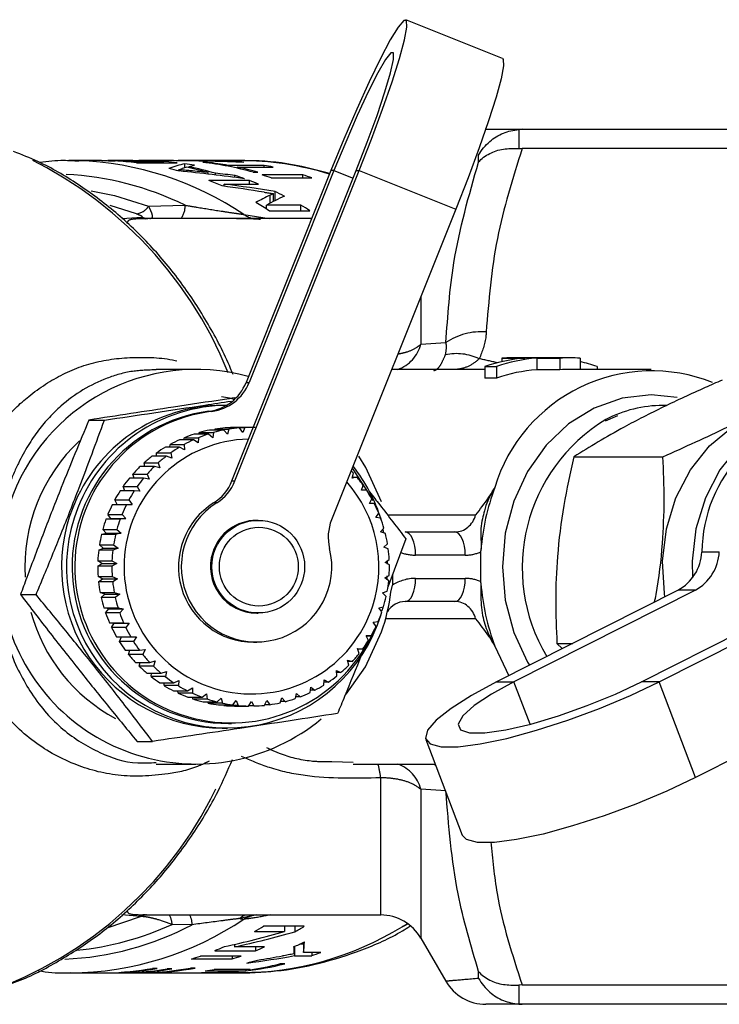
# Model space of a CAD drawing. Extents: x 144 to 263, y 55 to 264.
# Drawn here: x 231 to 246, y 140 to 161 of the extents above; entities that cross this region are included whole.
import ezdxf

# ---------------------------------------------------------------- set-up
doc = ezdxf.new("R2010")
doc.units = 0
doc.linetypes.add('PHANTOM', pattern=[12.7, 6.35, -1.27, 1.27, -1.27, 1.27, -1.27])
doc.layers.get('0').update_dxf_attribs({"linetype": 'CONTINUOUS'})

msp = doc.modelspace()

# ---------------------------------------------------------------- linework, layer by layer
at = {"color": 7, "linetype": 'CONTINUOUS'}
for p, q in [((241.641, 159.937), (239.561, 160.775)), ((242.064, 158.416), (241.991, 158.413)), ((242.064, 158.416), (249.388, 158.416)), ((241.991, 158.001), (242.064, 157.998)), ((249.388, 157.998), (242.064, 157.998)), ((233.003, 157.741), (232.302, 157.741)), ((232.302, 157.741), (232.5, 157.738)), ((233.003, 157.741), (233.074, 157.74)), ((233.677, 157.741), (233.142, 157.741)), ((233.668, 157.704), (233.668, 157.714)), ((234.341, 157.714), (233.668, 157.714)), ((233.762, 157.693), (234.637, 157.693)), ((234.47, 157.741), (233.808, 157.741)), ((234.341, 157.693), (234.341, 157.714)), ((234.655, 157.738), (234.655, 157.74)), ((234.975, 157.741), (234.719, 157.741)), ((234.799, 157.584), (234.799, 157.671)), ((234.889, 157.587), (234.889, 157.608)), ((235.97, 157.741), (235.076, 157.741)), ((235.286, 157.702), (235.185, 157.702)), ((235.286, 157.69), (235.286, 157.702)), ((235.287, 157.727), (235.287, 157.733)), ((235.445, 157.723), (235.445, 157.73)), ((236.507, 157.637), (235.733, 157.637)), ((235.733, 157.618), (235.733, 157.637)), ((235.866, 157.709), (235.866, 157.72)), ((235.927, 157.599), (236.701, 157.599)), ((235.927, 157.577), (235.927, 157.599)), ((236.507, 157.599), (236.507, 157.637)), ((234.669, 157.518), (234.669, 157.544)), ((235.301, 157.448), (235.301, 157.483)), ((235.459, 157.429), (235.459, 157.466)), ((235.815, 150.84), (238.492, 157.529)), ((235.88, 150.84), (238.557, 157.529)), ((235.88, 157.377), (235.88, 157.419)), ((237.947, 157.529), (236.118, 152.959)), ((238.012, 157.529), (236.183, 152.959)), ((236.273, 157.489), (236.374, 157.489)), ((237.343, 157.431), (236.468, 157.431)), ((237.343, 157.367), (237.343, 157.431)), ((236.191, 157.311), (235.316, 157.311)), ((235.645, 157.234), (236.385, 157.234)), ((235.645, 157.189), (235.645, 157.234)), ((236.191, 157.234), (236.191, 157.311)), ((236.662, 157.367), (237.537, 157.367)), ((236.71, 156.86), (236.71, 157.027)), ((236.742, 156.876), (236.742, 157.076)), ((237.299, 156.779), (236.558, 156.779)), ((236.558, 156.698), (236.558, 156.779)), ((237.299, 156.66), (237.299, 156.779)), ((236.618, 156.66), (237.493, 156.66)), ((240.637, 156.691), (237.96, 150.001)), ((237.531, 156.491), (233.961, 156.491)), ((241.629, 153.483), (242.129, 153.483)), ((241.629, 153.483), (241.629, 153.409)), ((243.095, 153.491), (241.845, 153.491)), ((242.379, 153.483), (242.879, 153.483)), ((242.379, 153.483), (242.379, 153.233)), ((242.879, 153.483), (242.879, 153.233)), ((243.312, 153.483), (243.312, 153.241)), ((235.04, 153.241), (234.183, 153.241)), ((241.263, 153.241), (239.256, 153.241)), ((241.263, 153.303), (241.513, 153.303)), ((241.263, 153.303), (241.263, 153.053)), ((241.513, 153.303), (241.513, 153.053)), ((242.879, 153.233), (242.379, 153.233)), ((244.845, 153.241), (243.095, 153.241)), ((243.678, 153.303), (243.678, 153.241)), ((241.513, 153.053), (241.263, 153.053)), ((235.692, 152.466), (235.607, 152.466)), ((245.179, 152.466), (245.095, 152.466)), ((232.734, 152.151), (233.069, 152.151)), ((243.858, 152.134), (244.126, 152.251)), ((235.102, 151.849), (235.112, 151.881)), ((235.112, 151.881), (235.417, 151.881)), ((235.638, 151.934), (235.333, 151.934)), ((235.417, 151.881), (235.4, 151.77)), ((235.437, 151.934), (235.446, 151.954)), ((235.446, 151.954), (235.751, 151.954)), ((235.721, 151.846), (235.638, 151.934)), ((235.976, 151.981), (235.671, 151.981)), ((235.751, 151.954), (235.721, 151.846)), ((235.781, 151.981), (235.785, 151.988)), ((235.785, 151.988), (236.09, 151.988)), ((236.217, 151.991), (235.912, 151.991)), ((236.048, 151.885), (235.976, 151.981)), ((236.09, 151.988), (236.048, 151.885)), ((234.989, 151.726), (234.684, 151.726)), ((234.781, 151.726), (234.789, 151.771)), ((234.789, 151.771), (235.094, 151.771)), ((235.09, 151.657), (234.989, 151.726)), ((235.308, 151.849), (235.003, 151.849)), ((235.094, 151.771), (235.09, 151.657)), ((235.4, 151.77), (235.308, 151.849)), ((234.193, 151.376), (234.191, 151.444)), ((234.191, 151.444), (234.496, 151.444)), ((234.687, 151.568), (234.382, 151.568)), ((234.476, 151.568), (234.481, 151.625)), ((234.481, 151.625), (234.786, 151.625)), ((234.496, 151.444), (234.517, 151.329)), ((234.794, 151.51), (234.687, 151.568)), ((234.786, 151.625), (234.794, 151.51)), ((233.935, 151.153), (233.924, 151.231)), ((233.924, 151.231), (234.229, 151.231)), ((234.404, 151.376), (234.099, 151.376)), ((234.229, 151.231), (234.263, 151.119)), ((234.517, 151.329), (234.404, 151.376)), ((243.174, 151.361), (245.097, 151.361)), ((234.145, 151.153), (233.84, 151.153)), ((234.263, 151.119), (234.145, 151.153)), ((233.913, 150.902), (233.608, 150.902)), ((233.706, 150.902), (233.682, 150.989)), ((233.682, 150.989), (233.988, 150.989)), ((234.034, 150.88), (233.913, 150.902)), ((233.988, 150.989), (234.034, 150.88)), ((238.401, 150.899), (238.429, 151.008)), ((238.504, 150.922), (238.401, 150.899)), ((238.407, 150.922), (238.504, 150.922)), ((233.711, 150.625), (233.406, 150.625)), ((233.508, 150.625), (233.47, 150.721)), ((233.47, 150.721), (233.775, 150.721)), ((233.834, 150.617), (233.711, 150.625)), ((233.775, 150.721), (233.834, 150.617)), ((238.603, 150.638), (238.644, 150.742)), ((238.709, 150.647), (238.603, 150.638)), ((238.607, 150.647), (238.709, 150.647)), ((233.342, 150.333), (233.29, 150.43)), ((233.29, 150.43), (233.595, 150.43)), ((233.595, 150.43), (233.665, 150.333)), ((238.775, 150.355), (238.827, 150.453)), ((233.237, 150.328), (233.342, 150.333)), ((233.542, 150.328), (233.237, 150.328)), ((233.342, 150.333), (233.665, 150.333)), ((233.665, 150.333), (233.542, 150.328)), ((238.88, 150.351), (238.775, 150.355)), ((233.102, 150.013), (233.207, 150.031)), ((233.407, 150.013), (233.102, 150.013)), ((233.207, 150.031), (233.143, 150.12)), ((233.143, 150.12), (233.448, 150.12)), ((233.207, 150.031), (233.529, 150.031)), ((233.529, 150.031), (233.407, 150.013)), ((233.448, 150.12), (233.529, 150.031)), ((236.378, 149.991), (236.349, 149.991)), ((238.913, 150.055), (238.976, 150.145)), ((239.018, 150.038), (238.913, 150.055)), ((233.106, 149.716), (233.033, 149.796)), ((233.033, 149.796), (233.338, 149.796)), ((233.338, 149.796), (233.428, 149.716)), ((239.016, 149.74), (239.089, 149.821)), ((239.086, 149.721), (239.069, 149.791)), ((239.547, 149.741), (240.616, 149.741)), ((233.004, 149.685), (233.106, 149.716)), ((233.31, 149.685), (233.004, 149.685)), ((233.106, 149.716), (233.428, 149.716)), ((233.428, 149.716), (233.31, 149.685)), ((239.118, 149.71), (239.016, 149.74)), ((239.56, 149.592), (239.171, 148.553)), ((232.945, 149.348), (233.042, 149.391)), ((233.25, 149.348), (232.945, 149.348)), ((233.042, 149.391), (232.96, 149.462)), ((232.96, 149.462), (233.265, 149.462)), ((233.042, 149.391), (233.364, 149.391)), ((233.364, 149.391), (233.25, 149.348)), ((233.265, 149.462), (233.364, 149.391)), ((239.083, 149.416), (239.164, 149.487)), ((239.181, 149.374), (239.083, 149.416)), ((244.638, 146.511), (250.357, 149.403)), ((245.013, 146.511), (250.732, 149.403)), ((233.015, 149.061), (232.926, 149.121)), ((232.926, 149.121), (233.231, 149.121)), ((233.231, 149.121), (233.338, 149.061)), ((239.113, 149.086), (239.201, 149.147)), ((239.165, 149.048), (239.162, 149.127)), ((241.165, 149.309), (241.165, 148.673)), ((232.923, 149.006), (233.015, 149.061)), ((233.228, 149.006), (232.923, 149.006)), ((233.015, 149.061), (233.338, 149.061)), ((233.338, 149.061), (233.228, 149.006)), ((239.205, 149.032), (239.113, 149.086)), ((233.026, 148.73), (232.931, 148.778)), ((232.931, 148.778), (233.236, 148.778)), ((232.941, 148.664), (233.026, 148.73)), ((233.026, 148.73), (233.348, 148.73)), ((233.236, 148.778), (233.348, 148.73)), ((233.348, 148.73), (233.246, 148.664)), ((239.105, 148.755), (239.2, 148.804)), ((239.19, 148.69), (239.105, 148.755)), ((239.154, 148.711), (239.159, 148.793)), ((239.274, 148.828), (239.274, 148.597)), ((233.246, 148.664), (232.941, 148.664)), ((239.239, 148.442), (239.274, 148.597)), ((245.421, 148.487), (241.513, 146.511)), ((245.796, 148.487), (241.888, 146.511)), ((231.262, 148.39), (231.597, 148.39)), ((233.074, 148.403), (232.974, 148.439)), ((232.974, 148.439), (233.279, 148.439)), ((232.998, 148.326), (233.074, 148.403)), ((233.303, 148.326), (232.998, 148.326)), ((233.074, 148.403), (233.397, 148.403)), ((233.279, 148.439), (233.397, 148.403)), ((233.397, 148.403), (233.303, 148.326)), ((239.06, 148.427), (239.159, 148.464)), ((239.137, 148.352), (239.06, 148.427)), ((233.16, 148.083), (233.056, 148.106)), ((233.056, 148.106), (233.361, 148.106)), ((233.092, 147.997), (233.16, 148.083)), ((233.16, 148.083), (233.482, 148.083)), ((233.361, 148.106), (233.482, 148.083)), ((233.482, 148.083), (233.397, 147.997)), ((238.977, 148.107), (239.08, 148.131)), ((239.045, 148.022), (238.977, 148.107)), ((240.616, 148.241), (239.547, 148.241)), ((233.397, 147.997), (233.092, 147.997)), ((236.349, 147.991), (236.378, 147.991)), ((233.281, 147.775), (233.175, 147.785)), ((233.175, 147.785), (233.48, 147.785)), ((233.223, 147.681), (233.281, 147.775)), ((233.528, 147.681), (233.223, 147.681)), ((233.281, 147.775), (233.603, 147.775)), ((233.48, 147.785), (233.603, 147.775)), ((233.603, 147.775), (233.528, 147.681)), ((238.859, 147.798), (238.964, 147.809)), ((238.917, 147.704), (238.859, 147.798)), ((233.33, 147.48), (233.635, 147.48)), ((233.39, 147.382), (233.435, 147.48)), ((233.635, 147.48), (233.758, 147.482)), ((233.758, 147.482), (233.695, 147.382)), ((238.706, 147.504), (238.812, 147.502)), ((238.753, 147.404), (238.706, 147.504)), ((238.812, 147.502), (238.707, 147.502)), ((233.695, 147.382), (233.39, 147.382)), ((233.824, 147.194), (233.946, 147.21)), ((233.946, 147.21), (233.894, 147.104)), ((236.282, 147.366), (236.348, 147.366)), ((238.521, 147.23), (238.626, 147.215)), ((238.556, 147.124), (238.521, 147.23)), ((238.626, 147.215), (238.526, 147.215)), ((241.476, 147.281), (241.776, 146.644)), ((242.814, 147.341), (243.154, 147.341)), ((242.814, 147.341), (242.928, 147.227)), ((251.513, 147.342), (245.795, 144.45)), ((233.518, 147.194), (233.824, 147.194)), ((233.589, 147.104), (233.618, 147.194)), ((233.894, 147.104), (233.589, 147.104)), ((233.738, 146.932), (234.043, 146.932)), ((233.818, 146.85), (233.835, 146.932)), ((234.123, 146.85), (233.818, 146.85)), ((234.043, 146.932), (234.163, 146.961)), ((234.163, 146.961), (234.123, 146.85)), ((238.306, 146.979), (238.408, 146.951)), ((238.329, 146.868), (238.306, 146.979)), ((238.408, 146.951), (238.312, 146.951)), ((233.986, 146.697), (234.291, 146.697)), ((234.075, 146.624), (234.081, 146.697)), ((234.38, 146.624), (234.075, 146.624)), ((234.291, 146.697), (234.407, 146.738)), ((234.407, 146.738), (234.38, 146.624)), ((238.064, 146.754), (238.163, 146.714)), ((238.074, 146.641), (238.064, 146.754)), ((238.163, 146.714), (238.068, 146.714)), ((234.259, 146.491), (234.564, 146.491)), ((234.356, 146.43), (234.354, 146.491)), ((234.661, 146.43), (234.356, 146.43)), ((234.564, 146.491), (234.674, 146.544)), ((234.674, 146.544), (234.661, 146.43)), ((234.859, 146.318), (234.962, 146.383)), ((234.962, 146.383), (234.962, 146.268)), ((237.496, 146.279), (237.512, 146.394)), ((237.512, 146.394), (237.598, 146.33)), ((237.795, 146.443), (237.798, 146.558)), ((237.891, 146.506), (237.797, 146.506)), ((237.798, 146.558), (237.891, 146.506)), ((234.554, 146.318), (234.859, 146.318)), ((234.657, 146.268), (234.649, 146.318)), ((234.962, 146.268), (234.657, 146.268)), ((234.866, 146.18), (235.171, 146.18)), ((234.974, 146.142), (234.964, 146.18)), ((235.279, 146.142), (234.974, 146.142)), ((235.171, 146.18), (235.267, 146.255)), ((235.267, 146.255), (235.279, 146.142)), ((235.497, 146.079), (235.584, 146.163)), ((235.584, 146.163), (235.609, 146.054)), ((236.851, 146.059), (236.892, 146.169)), ((236.892, 146.169), (236.962, 146.085)), ((237.18, 146.151), (237.208, 146.264)), ((237.287, 146.19), (237.189, 146.19)), ((237.208, 146.264), (237.287, 146.19)), ((237.598, 146.33), (237.503, 146.33)), ((235.192, 146.079), (235.497, 146.079)), ((235.304, 146.054), (235.294, 146.079)), ((235.609, 146.054), (235.304, 146.054)), ((235.527, 146.016), (235.832, 146.016)), ((235.641, 146.003), (235.635, 146.016)), ((235.946, 146.003), (235.641, 146.003)), ((235.832, 146.016), (235.909, 146.108)), ((235.868, 145.991), (236.173, 145.991)), ((235.909, 146.108), (235.946, 146.003)), ((236.173, 145.991), (236.238, 146.091)), ((236.287, 145.992), (236.173, 145.992)), ((236.238, 146.091), (236.287, 145.992)), ((236.514, 146.006), (236.567, 146.111)), ((236.627, 146.019), (236.521, 146.019)), ((236.567, 146.111), (236.627, 146.019)), ((236.962, 146.085), (236.861, 146.085)), ((235.607, 145.516), (235.718, 145.516)), ((235.738, 145.616), (235.803, 145.616)), ((233.771, 145.229), (234.106, 145.229)), ((239.991, 145.27), (240.772, 143.209)), ((234.186, 144.741), (235.04, 144.741)), ((237.967, 144.795), (238.428, 144.78)), ((238.426, 144.741), (240.191, 144.741)), ((233.955, 141.498), (234.019, 141.492)), ((233.955, 141.491), (239.018, 141.491)), ((236.302, 141.132), (236.948, 141.132)), ((237.371, 141.246), (236.496, 141.246)), ((236.948, 141.246), (236.948, 141.132)), ((237.166, 141.246), (237.166, 141.126)), ((235.87, 140.856), (235.87, 140.802)), ((237.357, 140.863), (237.278, 140.863)), ((237.357, 140.901), (237.357, 140.684)), ((239.884, 140.991), (240.418, 140.066)), ((235.447, 140.721), (236.322, 140.721)), ((236.516, 140.802), (235.87, 140.802)), ((236.322, 140.802), (236.322, 140.721)), ((237.151, 140.807), (237.151, 140.652)), ((237.163, 140.812), (237.163, 140.613)), ((237.728, 140.684), (237.357, 140.684)), ((237.533, 140.684), (237.533, 140.613)), ((234.942, 140.542), (235.817, 140.542)), ((236.011, 140.606), (235.136, 140.606)), ((235.817, 140.606), (235.817, 140.542)), ((236.95, 140.439), (236.849, 140.439)), ((237.163, 140.613), (237.533, 140.613)), ((232.302, 140.241), (234.47, 140.241)), ((233.135, 140.243), (234.01, 140.243)), ((233.43, 140.257), (233.43, 140.251)), ((233.699, 140.251), (233.43, 140.251)), ((233.8, 140.257), (233.8, 140.251)), ((234.103, 140.251), (233.8, 140.251)), ((234.01, 140.251), (234.01, 140.243)), ((234.207, 140.34), (234.107, 140.34)), ((234.519, 140.33), (234.418, 140.33)), ((234.534, 140.241), (234.534, 140.241)), ((234.636, 140.241), (234.975, 140.241)), ((235.02, 140.347), (234.919, 140.347)), ((235.076, 140.241), (235.97, 140.241)), ((235.166, 140.248), (235.166, 140.244)), ((235.24, 140.286), (236.115, 140.286)), ((235.324, 140.251), (235.324, 140.245)), ((236.208, 140.312), (235.434, 140.312)), ((235.746, 140.262), (235.746, 140.253)), ((236.115, 140.312), (236.115, 140.286)), ((242.064, 139.984), (241.991, 139.981)), ((242.064, 139.984), (249.388, 139.984)), ((241.991, 139.568), (242.064, 139.566)), ((249.388, 139.566), (242.064, 139.566))]:
    msp.add_line(p, q, dxfattribs=at)
at = {"color": 8, "linetype": 'PHANTOM'}
for p, q in [((241.991, 158.413), (241.991, 158.001)), ((241.125, 157.708), (241.125, 157.852)), ((233.398, 157.727), (233.398, 157.733)), ((234.153, 157.728), (234.153, 157.734)), ((234.907, 157.735), (234.907, 157.738)), ((234.921, 157.491), (234.921, 157.521)), ((238.012, 157.529), (237.947, 157.529)), ((238.012, 157.529), (238.425, 157.363)), ((238.492, 157.529), (238.557, 157.529)), ((238.557, 157.529), (240.637, 156.691)), ((236.641, 156.824), (236.641, 156.997)), ((233.758, 156.591), (233.193, 156.775)), ((234.017, 156.758), (234.805, 156.778)), ((236.073, 156.58), (236.617, 156.491)), ((233.444, 156.492), (233.873, 156.524)), ((239.884, 154.809), (239.884, 153.784)), ((239.884, 153.784), (240.423, 153.819)), ((236.118, 152.959), (236.183, 152.959)), ((235.383, 152.339), (235.318, 152.339)), ((235.815, 150.84), (235.88, 150.84)), ((235.486, 150.366), (235.421, 150.366)), ((239.162, 150.109), (241.063, 150.109)), ((240.84, 149.241), (239.771, 149.241)), ((245.935, 149.309), (246.31, 149.309)), ((239.771, 148.741), (240.84, 148.741)), ((245.796, 148.487), (245.421, 148.487)), ((241.063, 147.872), (239.125, 147.872)), ((241.513, 146.511), (241.888, 146.511)), ((242.234, 145.6), (241.888, 146.511)), ((245.013, 146.511), (244.638, 146.511)), ((245.795, 144.45), (245.013, 146.511)), ((240.205, 144.706), (240.171, 144.736)), ((239.018, 141.491), (239.018, 144.443)), ((240.423, 144.163), (239.884, 144.198)), ((239.884, 144.198), (239.884, 140.991)), ((233.844, 141.457), (233.443, 141.492)), ((236.334, 141.491), (235.983, 141.414)), ((233.129, 141.212), (233.844, 141.457)), ((234.955, 141.279), (234.527, 141.288)), ((239.579, 141.295), (239.483, 141.238)), ((237.148, 140.805), (237.148, 140.699)), ((234.81, 140.243), (234.81, 140.241)), ((241.125, 140.129), (241.125, 140.274)), ((241.991, 139.981), (241.991, 139.568))]:
    msp.add_line(p, q, dxfattribs=at)
at = {"color": 7, "linetype": 'CONTINUOUS', "flags": 128}
for points in [[(238.557, 157.529), (238.821, 158.205), (239.059, 158.85), (239.263, 159.438), (239.422, 159.943), (239.53, 160.342), (239.582, 160.618), (239.577, 160.759), (239.513, 160.759), (239.394, 160.618), (239.225, 160.342), (239.014, 159.943), (238.769, 159.438), (238.502, 158.85), (238.224, 158.205), (237.947, 157.529)], [(238.492, 157.529), (238.729, 158.14), (238.939, 158.715), (239.109, 159.222), (239.229, 159.63), (239.292, 159.915), (239.295, 160.063), (239.237, 160.063), (239.122, 159.915), (238.956, 159.63), (238.75, 159.222), (238.514, 158.715), (238.264, 158.14), (238.012, 157.529)], [(241.641, 159.937), (241.656, 159.921), (241.662, 159.779), (241.61, 159.503), (241.502, 159.104), (241.343, 158.6), (241.139, 158.012), (240.901, 157.366), (240.637, 156.691)], [(235.869, 152.596), (235.759, 152.62), (235.593, 152.649)], [(245.406, 152.634), (244.845, 152.691), (244.22, 152.62), (243.619, 152.409), (243.065, 152.067), (242.579, 151.607), (242.181, 151.046), (241.885, 150.407), (241.702, 149.713), (241.641, 148.991), (241.702, 148.269), (241.885, 147.575), (242.181, 146.935), (242.22, 146.869)], [(245.138, 148.344), (245.128, 148.413), (245.088, 149.114), (245.171, 149.811), (245.374, 150.474), (245.688, 151.076), (246.101, 151.593), (246.595, 152.003), (247.151, 152.29), (247.746, 152.442), (248.095, 152.466)], [(249.503, 152.35), (248.992, 152.453), (248.383, 152.442), (247.789, 152.29), (247.233, 152.003), (246.738, 151.593), (246.325, 151.076), (246.011, 150.474), (245.808, 149.811), (245.725, 149.114), (245.73, 148.752)], [(239.038, 150.391), (238.7, 151.127), (238.546, 151.373)], [(238.852, 150.413), (238.799, 150.522), (238.414, 151.117)], [(239.048, 148.041), (239.052, 148.054), (239.068, 148.115)], [(238.272, 146.245), (238.691, 146.838), (239.038, 147.591)], [(241.513, 146.511), (240.974, 146.219), (240.535, 145.94), (240.215, 145.686), (240.029, 145.468), (239.984, 145.295), (240.082, 145.176), (240.319, 145.115), (240.685, 145.115), (241.163, 145.176), (241.734, 145.295), (242.371, 145.468), (243.047, 145.686), (243.732, 145.94), (244.398, 146.219), (245.013, 146.511)], [(241.888, 146.511), (241.406, 146.247), (241.032, 145.999), (240.787, 145.78), (240.687, 145.603), (240.736, 145.48), (240.932, 145.416), (241.263, 145.416), (241.711, 145.48), (242.249, 145.603), (242.846, 145.78), (243.467, 145.999), (244.076, 146.247), (244.638, 146.511)], [(245.795, 144.45), (245.179, 144.158), (244.514, 143.879), (243.828, 143.625), (243.152, 143.407), (242.515, 143.234), (241.945, 143.115), (241.466, 143.054), (241.1, 143.054), (240.863, 143.115), (240.772, 143.209)]]:
    msp.add_lwpolyline(points, dxfattribs=at)
at = {"color": 8, "linetype": 'PHANTOM', "flags": 128}
for points in [[(232.781, 157.089), (233.285, 156.987), (234.017, 156.758)], [(239.771, 149.241), (239.766, 149.338), (239.754, 149.432), (239.733, 149.519), (239.705, 149.594), (239.671, 149.656), (239.633, 149.703), (239.591, 149.731), (239.547, 149.741)], [(240.84, 149.241), (240.835, 149.338), (240.823, 149.432), (240.802, 149.519), (240.774, 149.594), (240.74, 149.656), (240.702, 149.703), (240.66, 149.731), (240.616, 149.741)], [(239.547, 148.241), (239.591, 148.25), (239.633, 148.279), (239.671, 148.325), (239.705, 148.387), (239.733, 148.463), (239.754, 148.549), (239.766, 148.643), (239.771, 148.741)], [(240.616, 148.241), (240.66, 148.25), (240.702, 148.279), (240.74, 148.325), (240.774, 148.387), (240.802, 148.463), (240.823, 148.549), (240.835, 148.643), (240.84, 148.741)]]:
    msp.add_lwpolyline(points, dxfattribs=at)
at = {"color": 7, "linetype": 'CONTINUOUS'}
msp.add_circle((236.381, 148.993), 0.998, dxfattribs=at)
at = {"color": 8, "linetype": 'PHANTOM'}
msp.add_circle((236.393, 148.993), 0.849, dxfattribs=at)
for centre, radius, start, end in [((227.579, 149.886), 8.791, 21.925, 66.7525), ((232.265, 150.919), 6.823, 56.0747, 88.0275), ((235.964, 151.103), 6.638, 72.9166, 89.9493), ((231.929, 150.946), 6.503, 63.755, 87.2474), ((233.7, 156.966), 0.379, 278.6878, 326.8025), ((234.386, 156.752), 0.42, 321.6125, 3.6461), ((236.412, 157.05), 0.579, 234.1419, 254.8409), ((234.043, 156.919), 0.431, 246.7304, 264.2115), ((241.185, 152.697), 1.356, 85.5637, 124.1608), ((239.126, 153.978), 0.782, 289.5377, 345.6251), ((240.646, 152.429), 1.153, 64.6114, 101.673), ((227.707, 147.974), 8.627, 291.9437, 338.3929), ((237.123, 144.245), 1.905, 5.9699, 15.095), ((239.126, 144.004), 0.782, 14.3752, 70.4622), ((234.015, 141.055), 0.437, 94.3809, 113.0706), ((234.129, 141.275), 0.398, 1.9174, 32.8701), ((234.585, 141.297), 0.371, 357.2511, 31.5288), ((236.196, 141.209), 0.296, 107.6985, 136.1869), ((231.926, 147.054), 6.522, 272.5562, 297.678), ((232.268, 147.057), 6.817, 270.5967, 303.929), ((231.844, 147.077), 6.38, 275.699, 294.8641), ((236.077, 141.764), 0.363, 254.9217, 269.4084), ((235.945, 147.016), 6.775, 270.2111, 301.477)]:
    msp.add_arc(centre, radius, start, end, dxfattribs=at)
at = {"color": 7, "linetype": 'CONTINUOUS'}
for centre, radius, start, end in [((232.969, 151.159), 6.582, 83.0835, 87.1163), ((233.07, 151.157), 6.584, 84.7851, 87.1478), ((233.743, 151.159), 6.582, 84.7851, 87.1857), ((233.844, 151.162), 6.579, 83.0829, 87.308), ((234.47, 151.184), 6.556, 88.3209, 90.2261), ((233.839, 151.12), 6.622, 79.8512, 81.6664), ((233.451, 151.032), 6.711, 73.9998, 78.0128), ((233.553, 151.035), 6.708, 73.4927, 78.5134), ((234.975, 151.17), 6.571, 87.2809, 89.9979), ((235.076, 151.176), 6.565, 86.7812, 89.9999), ((234.459, 151.085), 6.656, 74.1842, 83.7377), ((234.566, 151.128), 6.613, 79.8399, 83.7524), ((235.346, 151.176), 6.564, 83.6425, 85.4554), ((234.549, 151.038), 6.705, 74.2005, 78.1342), ((235.336, 151.1), 6.642, 78.1361, 79.8438), ((232.95, 151.047), 6.695, 75.0528, 76.9752), ((233.794, 150.937), 6.809, 70.3184, 72.1557), ((234.416, 150.929), 6.818, 70.7665, 72.487), ((235.289, 150.923), 6.825, 70.7679, 72.4868), ((232.879, 150.83), 6.924, 66.8041, 69.3929), ((233.759, 150.842), 6.911, 67.6629, 69.3938), ((233.691, 150.69), 7.077, 62.6498, 64.4698), ((232.718, 150.51), 7.283, 57.6169, 60.2853), ((233.577, 150.486), 7.311, 57.6186, 59.4042), ((242.351, 150.249), 3.242, 93.9394, 109.6227), ((242.601, 150.249), 3.242, 93.9391, 109.6229), ((241.845, 150.301), 3.19, 90.0009, 93.8927), ((243.095, 150.302), 3.189, 86.1066, 93.8934), ((242.578, 150.211), 3.282, 70.4222, 77.0821), ((235.042, 149.009), 4.231, 74.6154, 161.7345), ((244.854, 149.681), 3.529, 68.1847, 163.2168), ((242.601, 149.999), 3.242, 93.9391, 109.6226), ((243.095, 150.051), 3.19, 90.001, 93.8926), ((235.192, 153.328), 0.997, 277.2506, 338.246), ((235.257, 153.328), 0.997, 277.2503, 338.2462), ((235.748, 148.991), 3.376, 97.3205, 269.8248), ((235.61, 149.004), 3.462, 90.0582, 158.6996), ((235.8, 148.996), 3.369, 97.1014, 335.8988), ((235.722, 149.004), 3.462, 90.0583, 158.6995), ((245.099, 149.807), 2.659, 90.08, 117.6029), ((249.027, 149.28), 3.091, 93.3638, 179.4584), ((245.797, 148.971), 3.73, 121.1574, 210.8471), ((235.912, 149.013), 2.978, 101.2052, 105.5737), ((236.217, 149.013), 2.978, 101.2046, 105.5734), ((235.912, 149.013), 2.978, 94.6357, 99.004), ((236.217, 149.014), 2.977, 94.6357, 99.0046), ((235.912, 149.008), 2.983, 90.003, 92.4324), ((236.217, 149.013), 2.978, 88.0662, 92.4342), ((235.061, 148.992), 3.707, 132.9982, 183.4571), ((236.236, 148.996), 2.745, 91.2763, 342.1007), ((235.914, 149.007), 2.984, 114.3374, 118.6994), ((236.22, 149.006), 2.986, 114.3376, 118.6975), ((235.913, 149.009), 2.982, 107.7736, 112.1374), ((236.218, 149.01), 2.98, 107.7725, 112.1385), ((235.916, 149.003), 2.989, 120.8978, 125.2544), ((236.223, 149.001), 2.991, 120.8997, 125.2525), ((235.919, 149), 2.992, 127.4532, 131.8064), ((236.222, 149.002), 2.99, 127.4516, 131.808), ((235.919, 149), 2.993, 134.0002, 138.3541), ((236.226, 148.998), 2.995, 134.0004, 138.3512), ((236.184, 148.976), 3.028, 42.1498, 43.4371), ((235.699, 148.993), 3.48, 17.0729, 38.4909), ((235.925, 148.995), 3.001, 140.5457, 144.8908), ((236.228, 148.996), 2.999, 140.5429, 144.8906), ((234.887, 151.211), 0.999, 302.2808, 338.21), ((234.952, 151.211), 0.999, 302.2833, 338.2075), ((236.221, 148.991), 2.757, 342.2985, 41.4887), ((236.204, 148.995), 3.001, 35.6078, 39.9523), ((235.926, 148.994), 3.002, 147.082, 151.4267), ((236.23, 148.995), 3.001, 147.0809, 151.4278), ((236.205, 148.995), 3, 29.0702, 33.4178), ((245.953, 149.005), 4.787, 159.2601, 175.9013), ((235.616, 148.989), 3.473, 158.505, 269.8462), ((235.715, 148.983), 3.464, 158.3495, 342.9305), ((235.929, 148.993), 3.005, 153.6145, 157.9566), ((236.234, 148.993), 3.005, 153.6145, 157.9566), ((236.288, 148.991), 1.626, 122.2417, 269.8048), ((236.345, 148.992), 1.621, 122.0178, 14.0571), ((236.201, 148.993), 3.004, 22.539, 26.8824), ((235.93, 148.992), 3.007, 160.1421, 164.4829), ((236.235, 148.992), 3.007, 160.1421, 164.4829), ((236.349, 148.995), 0.996, 90.0494, 162.4079), ((238.892, 149.629), 1.004, 158.1944, 194.013), ((236.196, 148.991), 3.009, 16.0158, 20.3529), ((235.934, 148.991), 3.01, 166.6678, 171.0043), ((236.239, 148.991), 3.01, 166.6678, 171.0043), ((236.197, 148.991), 3.009, 9.4907, 13.8297), ((235.935, 148.991), 3.012, 173.1899, 177.5245), ((236.24, 148.991), 3.012, 173.1899, 177.5245), ((236.192, 148.991), 3.014, 2.9733, 7.3053), ((236.351, 148.99), 0.999, 162.1751, 269.8658), ((244.937, 149.362), 1, 298.9376, 356.933), ((245.312, 149.363), 1, 298.9383, 356.9317), ((235.936, 148.991), 3.012, 179.7108, 184.0449), ((236.241, 148.991), 3.012, 179.7108, 184.0449), ((236.19, 148.991), 3.016, 356.4522, 0.7819), ((236.19, 148.991), 3.016, 349.9325, 354.2615), ((235.935, 148.991), 3.012, 186.2318, 190.5663), ((236.238, 148.991), 3.01, 186.2301, 190.5679), ((245.953, 148.976), 4.787, 184.0987, 200.7399), ((235.933, 148.991), 3.01, 192.7535, 197.0907), ((236.238, 148.991), 3.01, 192.7535, 197.0907), ((235.011, 148.99), 4.263, 340.8348, 352.6114), ((236.195, 148.991), 3.01, 343.4059, 347.7423), ((235.039, 148.97), 4.228, 195.0468, 309.6786), ((235.052, 148.984), 3.697, 195.2115, 241.8693), ((235.931, 148.99), 3.008, 199.2783, 203.6168), ((236.236, 148.99), 3.008, 199.2783, 203.6168), ((236.199, 148.99), 3.007, 336.8794, 341.2198), ((235.927, 148.988), 3.003, 205.8053, 210.1489), ((236.233, 148.989), 3.004, 205.8051, 210.1475), ((236.198, 148.99), 3.008, 330.3517, 334.6894), ((235.922, 148.985), 2.998, 212.335, 216.6853), ((236.234, 148.989), 3.005, 212.3415, 216.6803), ((236.207, 148.985), 2.997, 323.8113, 328.1628), ((235.923, 148.985), 2.998, 218.8757, 223.2234), ((236.225, 148.983), 2.995, 218.8739, 223.2267), ((236.206, 148.985), 2.998, 317.2734, 321.6217), ((235.921, 148.984), 2.996, 225.4194, 229.7685), ((236.225, 148.983), 2.994, 225.4193, 229.7711), ((236.207, 148.985), 2.997, 310.73, 315.0775), ((235.916, 148.978), 2.988, 231.9657, 236.3242), ((236.222, 148.979), 2.99, 231.9681, 236.324), ((236.213, 148.978), 2.988, 304.175, 308.5331), ((235.915, 148.976), 2.986, 238.5212, 242.8815), ((236.219, 148.974), 2.984, 238.5199, 242.8827), ((236.214, 148.976), 2.985, 297.6168, 301.9776), ((235.914, 148.974), 2.983, 245.081, 249.4433), ((236.217, 148.969), 2.978, 245.0775, 249.4468), ((235.912, 148.971), 2.98, 251.6442, 256.01), ((236.218, 148.972), 2.981, 251.6451, 256.0092), ((236.216, 148.971), 2.981, 284.4901, 288.8552), ((236.216, 148.973), 2.982, 291.0551, 295.419), ((235.912, 148.967), 2.977, 258.2096, 262.5797), ((236.217, 148.968), 2.977, 258.2102, 262.5798), ((235.912, 148.969), 2.978, 264.7808, 269.1485), ((236.217, 148.969), 2.978, 264.7811, 269.1483), ((236.217, 148.97), 2.979, 271.3521, 275.7182), ((236.217, 148.969), 2.978, 277.9215, 282.2891), ((239.018, 140.491), 1, 30, 90), ((232.732, 147.447), 7.254, 299.4812, 301.2601), ((233.613, 147.436), 7.241, 299.3811, 301.2623), ((234.345, 147.23), 7.009, 293.5262, 295.6276), ((232.877, 147.158), 6.93, 291.7694, 293.6085), ((233.744, 147.177), 6.952, 291.7724, 293.5076), ((235.276, 147.094), 6.862, 289.2016, 290.9289), ((232.918, 147.046), 6.812, 287.2858, 289.0058), ((233.794, 147.043), 6.808, 287.286, 289.0069), ((235.336, 146.886), 6.646, 276.7335, 284.0619), ((234.438, 146.979), 6.741, 284.565, 286.628), ((235.232, 146.897), 6.658, 278.4297, 284.0582), ((232.969, 146.83), 6.589, 271.4453, 279.9424), ((233.069, 146.837), 6.596, 273.1406, 279.9398), ((233.338, 146.834), 6.594, 273.1398, 279.4277), ((233.439, 146.834), 6.594, 273.1398, 279.4277), ((233.844, 146.832), 6.591, 271.446, 280.2842), ((233.742, 146.839), 6.598, 273.1415, 280.2811), ((234.47, 146.82), 6.579, 270.0015, 270.6337), ((234.975, 146.812), 6.571, 270.001, 271.6692), ((235.076, 146.811), 6.57, 270.0011, 272.1676), ((234.467, 146.844), 6.603, 276.7241, 278.425), ((235.344, 146.82), 6.579, 273.4976, 275.3062), ((241.284, 140.566), 1, 209.9991, 270)]:
    msp.add_arc(centre, radius, start, end, dxfattribs=at)
for centre, major_axis, ratio, start_param, end_param in [((235.405, 148.991), (0, 8.75), 0.550547, 0.126182, 0.197726), ((234.156, 148.991), (19.966, 0), 0.438252, 1.474653, 1.545432), ((235.904, 148.991), (0, 8.75), 0.669436, 0.181775, 0.199034), ((235.9, 148.991), (0, 8.75), 0.666909, 0.153776, 0.174122), ((234.422, 148.991), (21.023, 0), 0.416214, 1.529677, 1.547756), ((234.424, 148.991), (20.991, 0), 0.416847, 1.502031, 1.522138), ((230.18, 148.991), (19.966, 0), 0.438252, 1.270462, 1.343641), ((230.235, 148.991), (21.023, 0), 0.416214, 1.32745, 1.346026), ((230.243, 148.991), (20.991, 0), 0.416847, 1.298903, 1.319682), ((227.579, 148.991), (23.075, 0), 0.379202, 1.17361, 1.215485), ((227.824, 148.991), (23.332, 0), 0.375018, 1.178601, 1.228955), ((239.842, 148.991), (0, 8.75), 0.906748, 0.415286, 0.458981), ((240.291, 148.991), (0, 8.75), 0.936022, 0.421117, 0.473198), ((239.547, 147.741), (0, 0.5), 0.927382, 0, 0.980113), ((230.304, 148.991), (15.111, 0), 0.579037, 5.074187, 5.167647), ((230.543, 148.991), (15.113, 0), 0.578958, 5.072646, 5.166042), ((237.265, 148.991), (0, 8.75), 0.03356, 3.461404, 3.535304), ((237.195, 148.991), (0, 8.75), 0.016787, 2.781064, 2.816459), ((232.871, 148.991), (14.862, 0), 0.588758, 4.933707, 5.005306), ((232.648, 148.991), (14.856, 0), 0.58897, 4.965446, 5.002922), ((234.351, 148.991), (19.973, 0), 0.438097, 4.721969, 4.792648), ((234.636, 148.991), (21.013, 0), 0.416409, 4.720687, 4.737637), ((234.636, 148.991), (20.991, 0), 0.416847, 4.745172, 4.765263)]:
    msp.add_ellipse(centre, major_axis=major_axis, ratio=ratio, start_param=start_param, end_param=end_param, dxfattribs=at)
at = {"color": 8, "linetype": 'PHANTOM'}
for centre, major_axis, ratio, start_param, end_param in [((241.379, 148.616), (5.616, -3.006), 0.711531, 1.910108, 1.974247), ((240.616, 150.241), (0, 0.5), 0.926442, 3.141593, 4.446095), ((239.771, 150.241), (0, 1), 0.961788, 2.804192, 3.141593), ((240.84, 150.241), (0, 1), 0.896234, 3.141593, 3.512787), ((239.771, 147.741), (0, 1), 0.961788, 0, 0.542376), ((240.84, 147.741), (0, 1), 0.896234, 5.911991, 6.283185), ((240.616, 147.741), (0, 0.5), 0.926442, 4.978683, 6.283185)]:
    msp.add_ellipse(centre, major_axis=major_axis, ratio=ratio, start_param=start_param, end_param=end_param, dxfattribs=at)
at = {"color": 7, "linetype": 'CONTINUOUS'}
for points, knots in [([(241.125, 157.852), (241.126, 157.854), (241.188, 157.966), (241.346, 158.156), (241.652, 158.355), (241.878, 158.394), (241.991, 158.413)], [0, 0, 0, 0, 0.005819, 0.361454, 0.680551, 1, 1, 1, 1]), ([(241.284, 158.416), (241.284, 158.416), (241.232, 158.416), (241.38, 158.416), (241.639, 158.416), (241.922, 158.416), (242.064, 158.416)], [0, 0, 0, 0, 0.001184, 0.369168, 0.68347, 1, 1, 1, 1]), ([(235.839, 153.13), (235.821, 153.174), (235.669, 153.553), (235.313, 154.229), (234.737, 155.119), (234.068, 155.924), (233.324, 156.637), (232.509, 157.24), (231.769, 157.679), (231.288, 157.867), (231.113, 157.935)], [0, 0, 0, 0, 0.0197728, 0.1693234, 0.3189007, 0.4683491, 0.6176068, 0.7666077, 0.9152938, 1, 1, 1, 1]), ([(241.125, 157.708), (241.126, 157.709), (241.188, 157.782), (241.346, 157.901), (241.652, 158.004), (241.878, 158.002), (241.991, 158.001)], [0, 0, 0, 0, 0.005818, 0.361454, 0.680551, 1, 1, 1, 1]), ([(232.508, 157.723), (232.403, 157.732), (232.125, 157.753), (231.848, 157.718), (231.675, 157.696)], [0, 0, 0, 0, 0.3771491, 1, 1, 1, 1]), ([(233.074, 157.74), (233.091, 157.74), (233.126, 157.739), (233.201, 157.737), (233.261, 157.734), (233.3, 157.732)], [0, 0, 0, 0, 0.250383, 0.500641, 1, 1, 1, 1]), ([(233.195, 157.74), (233.174, 157.74), (233.135, 157.741), (233.138, 157.741), (233.139, 157.741)], [0, 0, 0, 0, 0.538774, 1, 1, 1, 1]), ([(233.398, 157.733), (233.379, 157.734), (233.342, 157.735), (233.27, 157.738), (233.225, 157.739), (233.195, 157.74)], [0, 0, 0, 0, 0.250745, 0.501659, 1, 1, 1, 1]), ([(233.689, 157.741), (233.736, 157.741), (233.822, 157.74), (233.951, 157.738), (234.026, 157.735), (234.066, 157.733)], [0, 0, 0, 0, 0.353484, 0.653375, 1, 1, 1, 1]), ([(234.153, 157.734), (234.051, 157.737), (233.939, 157.741), (233.817, 157.741), (233.808, 157.741)], [0, 0, 0, 0, 0.9232876, 1, 1, 1, 1]), ([(234.655, 157.74), (234.661, 157.74), (234.674, 157.741), (234.693, 157.741), (234.708, 157.741), (234.717, 157.741), (234.719, 157.741)], [0, 0, 0, 0, 0.298281, 0.596561, 0.894821, 1, 1, 1, 1]), ([(234.907, 157.738), (234.865, 157.739), (234.802, 157.739), (234.718, 157.74), (234.676, 157.74), (234.655, 157.74)], [0, 0, 0, 0, 0.500002, 0.750008, 1, 1, 1, 1]), ([(237.919, 157.459), (237.693, 157.52), (237.156, 157.665), (236.467, 157.748), (236.012, 157.73), (235.877, 157.725)], [0, 0, 0, 0, 0.338966, 0.804465, 1, 1, 1, 1]), ([(234.669, 157.544), (234.682, 157.548), (234.701, 157.554), (234.726, 157.562), (234.739, 157.566), (234.746, 157.568)], [0, 0, 0, 0, 0.499997, 0.749998, 1, 1, 1, 1]), ([(234.921, 157.521), (234.879, 157.525), (234.816, 157.531), (234.732, 157.538), (234.69, 157.542), (234.669, 157.544)], [0, 0, 0, 0, 0.500006, 0.750007, 1, 1, 1, 1]), ([(236.505, 157.06), (236.539, 157.054), (236.591, 157.046), (236.659, 157.035), (236.693, 157.03), (236.71, 157.027)], [0, 0, 0, 0, 0.4999601, 0.7499659, 1, 1, 1, 1]), ([(236.71, 157.027), (236.704, 157.025), (236.692, 157.02), (236.675, 157.013), (236.658, 157.005), (236.647, 157), (236.641, 156.997)], [0, 0, 0, 0, 0.249992, 0.499984, 0.749989, 1, 1, 1, 1]), ([(236.429, 156.473), (236.328, 156.478), (236.123, 156.489), (235.629, 156.49), (235.148, 156.491), (234.817, 156.491), (234.71, 156.49)], [0, 0, 0, 0, 0.226956, 0.459756, 0.826045, 1, 1, 1, 1]), ([(246.369, 153.011), (246.247, 152.957), (245.816, 152.768), (245.091, 152.431), (244.099, 151.925), (243.521, 151.573), (243.174, 151.361)], [0, 0, 0, 0, 0.099504, 0.352404, 0.611358, 1, 1, 1, 1]), ([(245.097, 151.361), (245.57, 151.573), (246.35, 151.922), (247.318, 152.427), (247.898, 152.764), (248.207, 152.957), (248.292, 153.011)], [0, 0, 0, 0, 0.38864, 0.641157, 0.900497, 1, 1, 1, 1]), ([(235.874, 152.628), (235.8, 152.617), (235.364, 152.552), (234.606, 152.438), (233.626, 152.289), (233.033, 152.197), (232.734, 152.151)], [0, 0, 0, 0, 0.070059, 0.411916, 0.703264, 1, 1, 1, 1]), ([(233.069, 152.151), (233.422, 152.203), (234.136, 152.309), (235.062, 152.448), (235.609, 152.531), (235.798, 152.56)], [0, 0, 0, 0, 0.390283, 0.789029, 1, 1, 1, 1]), ([(232.734, 152.151), (232.534, 151.669), (232.204, 150.873), (231.755, 149.72), (231.467, 148.951), (231.306, 148.512), (231.262, 148.39)], [0, 0, 0, 0, 0.38864, 0.641157, 0.900497, 1, 1, 1, 1]), ([(231.597, 148.39), (231.648, 148.512), (231.828, 148.944), (232.141, 149.711), (232.595, 150.865), (232.891, 151.669), (233.069, 152.151)], [0, 0, 0, 0, 0.099503, 0.352404, 0.611358, 1, 1, 1, 1]), ([(243.174, 151.361), (243.098, 151.012), (242.943, 150.307), (242.816, 149.262), (242.775, 148.263), (242.801, 147.65), (242.814, 147.341)], [0, 0, 0, 0, 0.264603, 0.534944, 0.765341, 1, 1, 1, 1]), ([(244.917, 148.233), (244.928, 148.286), (245.013, 148.698), (245.091, 149.442), (245.136, 150.439), (245.11, 151.052), (245.097, 151.361)], [0, 0, 0, 0, 0.052272, 0.400668, 0.697588, 1, 1, 1, 1]), ([(238.779, 150.603), (238.852, 150.51), (239.121, 150.167), (239.375, 149.834), (239.56, 149.592)], [0, 0, 0, 0, 0.2712787, 1, 1, 1, 1]), ([(241.063, 150.109), (241.064, 150.11), (241.157, 150.226), (241.303, 150.402), (241.434, 150.628), (241.476, 150.7)], [0, 0, 0, 0, 0.004014, 0.678816, 1, 1, 1, 1]), ([(241.476, 150.7), (241.422, 150.606), (241.33, 150.445), (241.255, 150.219), (241.204, 150.005), (241.163, 149.776), (241.182, 149.563), (241.179, 149.393), (241.178, 149.347)], [0, 0, 0, 0, 0.222762, 0.381214, 0.50107, 0.656619, 0.906391, 1, 1, 1, 1]), ([(241.178, 149.347), (241.174, 149.34), (241.167, 149.329), (241.165, 149.315), (241.165, 149.309)], [0, 0, 0, 0, 0.582051, 1, 1, 1, 1]), ([(241.165, 148.673), (241.165, 148.667), (241.167, 148.653), (241.174, 148.641), (241.178, 148.634)], [0, 0, 0, 0, 0.4349553, 1, 1, 1, 1]), ([(241.178, 148.634), (241.177, 148.551), (241.174, 148.302), (241.184, 148.048), (241.275, 147.683), (241.367, 147.477), (241.453, 147.321), (241.476, 147.281)], [0, 0, 0, 0, 0.171462, 0.509008, 0.638334, 0.907479, 1, 1, 1, 1]), ([(231.262, 148.39), (231.472, 148.115), (231.896, 147.561), (232.543, 146.739), (233.175, 145.954), (233.571, 145.472), (233.771, 145.229)], [0, 0, 0, 0, 0.264603, 0.534944, 0.765341, 1, 1, 1, 1]), ([(234.106, 145.229), (233.896, 145.503), (233.472, 146.058), (232.826, 146.88), (232.193, 147.665), (231.797, 148.147), (231.597, 148.39)], [0, 0, 0, 0, 0.264603, 0.534945, 0.765341, 1, 1, 1, 1]), ([(230.839, 147.872), (230.896, 147.648), (231.013, 147.195), (231.242, 146.688), (231.611, 146.053), (232.163, 145.44), (232.929, 144.98), (233.595, 144.741), (234.05, 144.768), (234.185, 144.777)], [0, 0, 0, 0, 0.087897, 0.177894, 0.269498, 0.489261, 0.71379, 0.915204, 1, 1, 1, 1]), ([(241.476, 147.281), (241.434, 147.354), (241.303, 147.58), (241.157, 147.755), (241.064, 147.872), (241.063, 147.872)], [0, 0, 0, 0, 0.321184, 0.995984, 1, 1, 1, 1]), ([(238.608, 147.099), (238.485, 146.796), (238.312, 146.368), (238.139, 145.952), (238.088, 145.83)], [0, 0, 0, 0, 0.70684, 1, 1, 1, 1]), ([(238.088, 145.83), (237.75, 145.778), (237.067, 145.673), (236.038, 145.516), (235.04, 145.367), (234.419, 145.275), (234.106, 145.229)], [0, 0, 0, 0, 0.264603, 0.534945, 0.765341, 1, 1, 1, 1]), ([(230.992, 139.992), (231.042, 140.008), (231.4, 140.124), (232.034, 140.457), (232.877, 140.991), (233.655, 141.643), (234.365, 142.391), (234.99, 143.231), (235.484, 144.049), (235.726, 144.608), (235.825, 144.838)], [0, 0, 0, 0, 0.023279, 0.168313, 0.313599, 0.459183, 0.605072, 0.751247, 0.897666, 1, 1, 1, 1]), ([(239.587, 141.288), (239.576, 141.282), (239.545, 141.266), (239.51, 141.25), (239.486, 141.239), (239.483, 141.238)], [0, 0, 0, 0, 0.327529, 0.903935, 1, 1, 1, 1]), ([(235.939, 140.249), (236.212, 140.253), (236.803, 140.264), (237.703, 140.431), (238.616, 140.727), (239.267, 141.005), (239.591, 141.214), (239.643, 141.248)], [0, 0, 0, 0, 0.211342, 0.458415, 0.705417, 0.952879, 1, 1, 1, 1]), ([(237.151, 140.652), (237.11, 140.645), (237.048, 140.633), (236.966, 140.618), (236.924, 140.611), (236.904, 140.607)], [0, 0, 0, 0, 0.500001, 0.750007, 1, 1, 1, 1]), ([(237.148, 140.699), (237.149, 140.691), (237.15, 140.679), (237.15, 140.664), (237.151, 140.656), (237.151, 140.652)], [0, 0, 0, 0, 0.499994, 0.749995, 1, 1, 1, 1]), ([(231.651, 140.287), (231.841, 140.261), (232.071, 140.23), (232.301, 140.245), (232.341, 140.248)], [0, 0, 0, 0, 0.82677, 1, 1, 1, 1]), ([(234.534, 140.241), (234.557, 140.241), (234.603, 140.241), (234.672, 140.241), (234.741, 140.241), (234.787, 140.241), (234.81, 140.241)], [0, 0, 0, 0, 0.25002, 0.500018, 0.750005, 1, 1, 1, 1]), ([(241.125, 140.274), (241.126, 140.273), (241.188, 140.199), (241.346, 140.081), (241.652, 139.977), (241.878, 139.98), (241.991, 139.981)], [0, 0, 0, 0, 0.005819, 0.361455, 0.680552, 1, 1, 1, 1]), ([(241.125, 140.129), (241.126, 140.127), (241.188, 140.016), (241.346, 139.825), (241.652, 139.626), (241.878, 139.588), (241.991, 139.568)], [0, 0, 0, 0, 0.005819, 0.361455, 0.680552, 1, 1, 1, 1]), ([(242.064, 139.566), (241.846, 139.566), (241.407, 139.566), (241.326, 139.566), (241.285, 139.566)], [0, 0, 0, 0, 0.495984, 1, 1, 1, 1])]:
    msp.add_open_spline(points, degree=3, knots=knots, dxfattribs=at)
at = {"color": 8, "linetype": 'PHANTOM'}
for points, knots in [([(242.064, 157.998), (241.862, 157.356), (241.455, 156.061), (241.345, 154.723), (241.289, 154.048)], [0, 0, 0, 0, 0.496207, 1, 1, 1, 1]), ([(240.423, 153.819), (240.463, 154.395), (240.553, 155.715), (240.919, 156.99), (241.125, 157.708)], [0, 0, 0, 0, 0.4365, 1, 1, 1, 1]), ([(234.017, 156.758), (234.039, 156.714), (234.076, 156.641), (234.096, 156.566), (234.097, 156.524), (234.087, 156.5), (234.07, 156.489), (234.054, 156.489), (234.048, 156.489)], [0, 0, 0, 0, 0.291499, 0.478801, 0.643601, 0.77347, 0.912025, 1, 1, 1, 1]), ([(234.805, 156.778), (234.891, 156.764), (235.143, 156.724), (235.503, 156.664), (235.83, 156.615), (235.995, 156.592), (236.054, 156.583), (236.073, 156.58)], [0, 0, 0, 0, 0.1997822, 0.5900127, 0.8085192, 0.9357468, 1, 1, 1, 1]), ([(233.873, 156.524), (233.876, 156.524), (233.884, 156.524), (233.889, 156.526), (233.885, 156.533), (233.867, 156.544), (233.826, 156.565), (233.785, 156.581), (233.758, 156.591)], [0, 0, 0, 0, 0.069187, 0.173552, 0.275029, 0.420786, 0.619143, 1, 1, 1, 1]), ([(233.961, 156.482), (233.812, 156.485), (233.584, 156.489), (233.561, 156.414), (233.553, 156.388)], [0, 0, 0, 0, 0.655636, 1, 1, 1, 1]), ([(241.289, 154.048), (241.288, 154.017), (241.279, 153.819), (241.204, 153.63), (241.141, 153.471)], [0, 0, 0, 0, 0.158568, 1, 1, 1, 1]), ([(239.39, 153.575), (239.454, 153.588), (239.611, 153.62), (239.775, 153.699), (239.857, 153.762), (239.884, 153.784)], [0, 0, 0, 0, 0.311195, 0.769745, 1, 1, 1, 1]), ([(240.413, 153.558), (240.427, 153.633), (240.445, 153.723), (240.427, 153.805), (240.423, 153.819)], [0, 0, 0, 0, 0.828498, 1, 1, 1, 1]), ([(240.161, 153.223), (240.161, 153.223), (240.185, 153.218), (240.235, 153.244), (240.321, 153.345), (240.383, 153.49), (240.413, 153.558)], [0, 0, 0, 0, 0.003241, 0.392433, 0.71342, 1, 1, 1, 1]), ([(229.928, 150.178), (229.992, 150.404), (230.119, 150.856), (230.436, 151.509), (230.866, 152.144), (231.467, 152.717), (232.164, 153.168), (232.981, 153.46), (233.867, 153.523), (234.64, 153.469), (235.126, 153.247), (235.275, 153.178)], [0, 0, 0, 0, 0.06645, 0.133272, 0.254944, 0.376935, 0.522204, 0.667857, 0.812912, 0.942418, 1, 1, 1, 1]), ([(241.141, 153.471), (241.068, 153.411), (240.922, 153.29), (240.745, 153.257), (240.656, 153.241)], [0, 0, 0, 0, 0.4985064, 1, 1, 1, 1]), ([(234.184, 153.233), (234.011, 153.228), (233.633, 153.216), (232.926, 153.009), (232.252, 152.61), (231.64, 151.958), (231.273, 151.371), (231.003, 150.752), (230.894, 150.326), (230.839, 150.109)], [0, 0, 0, 0, 0.112855, 0.248148, 0.526211, 0.67875, 0.833603, 0.915573, 1, 1, 1, 1]), ([(235.322, 144.802), (235.253, 144.769), (234.946, 144.62), (234.265, 144.485), (233.341, 144.451), (232.371, 144.72), (231.485, 145.212), (230.838, 145.87), (230.403, 146.544), (230.133, 147.086), (229.996, 147.566), (229.928, 147.803)], [0, 0, 0, 0, 0.026342, 0.117021, 0.277476, 0.438241, 0.612728, 0.78687, 0.858518, 0.930016, 1, 1, 1, 1]), ([(236.559, 145.096), (236.65, 145.055), (236.95, 144.918), (237.432, 144.795), (237.818, 144.795), (237.967, 144.795)], [0, 0, 0, 0, 0.20998, 0.69628, 1, 1, 1, 1]), ([(239.018, 144.443), (238.473, 144.431), (237.661, 144.414), (236.654, 144.63), (236.218, 144.819), (236.018, 144.906)], [0, 0, 0, 0, 0.524751, 0.78219, 1, 1, 1, 1]), ([(239.884, 144.198), (239.811, 144.248), (239.675, 144.342), (239.381, 144.421), (239.158, 144.443), (239.04, 144.443), (239.018, 144.443)], [0, 0, 0, 0, 0.35178, 0.66136, 0.937755, 1, 1, 1, 1]), ([(241.125, 140.274), (240.962, 140.828), (240.587, 142.099), (240.482, 143.419), (240.423, 144.163)], [0, 0, 0, 0, 0.436163, 1, 1, 1, 1]), ([(241.392, 143.066), (241.427, 142.694), (241.523, 141.648), (241.852, 140.636), (242.064, 139.984)], [0, 0, 0, 0, 0.355484, 1, 1, 1, 1]), ([(233.555, 141.585), (233.561, 141.565), (233.583, 141.492), (233.8, 141.495), (233.955, 141.498)], [0, 0, 0, 0, 0.285251, 1, 1, 1, 1]), ([(236.316, 141.491), (236.269, 141.479), (236.184, 141.459), (236.107, 141.419), (236.073, 141.401)], [0, 0, 0, 0, 0.552987, 1, 1, 1, 1]), ([(236.636, 141.491), (236.49, 141.461), (236.29, 141.421), (236.119, 141.405), (236.073, 141.401)], [0, 0, 0, 0, 0.729573, 1, 1, 1, 1]), ([(234.527, 141.288), (234.416, 141.326), (234.255, 141.382), (234.056, 141.432), (233.931, 141.454), (233.87, 141.456), (233.844, 141.457)], [0, 0, 0, 0, 0.4202388, 0.6118488, 0.8372152, 1, 1, 1, 1]), ([(235.983, 141.414), (235.96, 141.411), (235.847, 141.397), (235.494, 141.352), (235.174, 141.309), (234.955, 141.279)], [0, 0, 0, 0, 0.074766, 0.364558, 1, 1, 1, 1]), ([(239.483, 141.238), (239.486, 141.239), (239.52, 141.256), (239.553, 141.275), (239.582, 141.292)], [0, 0, 0, 0, 0.098225, 1, 1, 1, 1]), ([(240.418, 140.066), (240.452, 140.07), (240.521, 140.078), (240.923, 140.112), (241.125, 140.129)], [0, 0, 0, 0, 0.49517, 1, 1, 1, 1])]:
    msp.add_open_spline(points, degree=3, knots=knots, dxfattribs=at)

doc.saveas('drawing.dxf')
